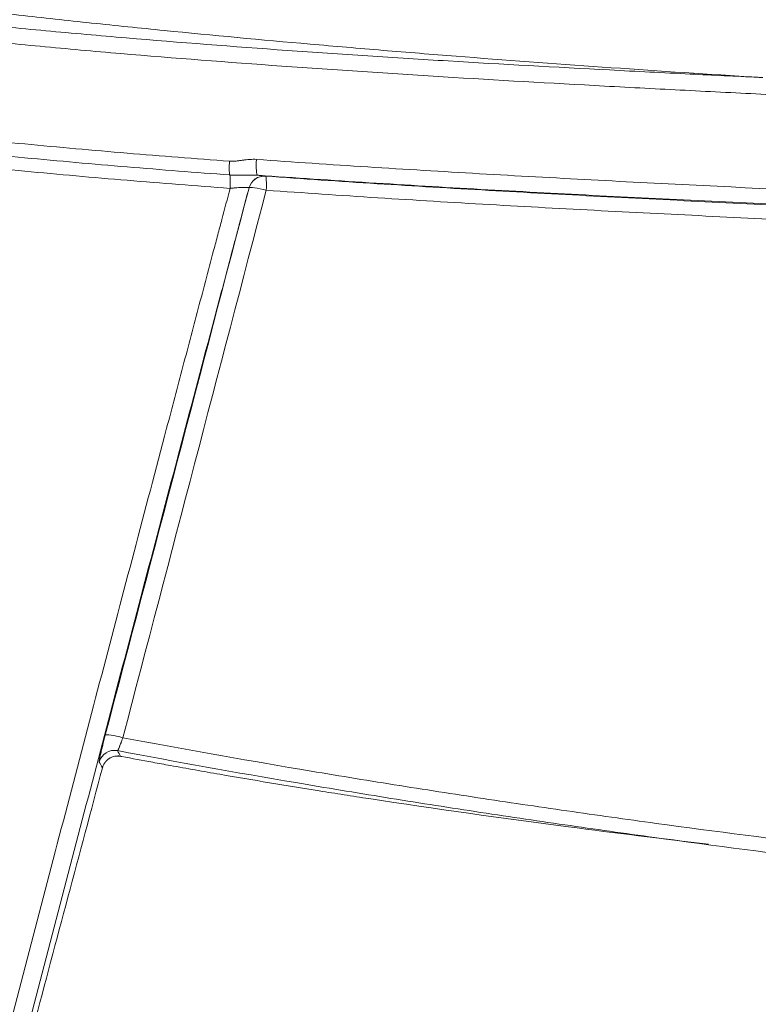
# Model space of a CAD drawing. Units: millimetres. Extents: x 242 to 1807, y 51 to 1868.
# Drawn here: x 1410 to 1457, y 1670 to 1733 of the extents above; entities that cross this region are included whole.
import ezdxf

# ---------------------------------------------------------------- set-up
doc = ezdxf.new("R2010")
doc.units = ezdxf.units.MM
doc.layers.add('1', color=7, linetype='Continuous', true_color=0xffffff)

msp = doc.modelspace()

# ---------------------------------------------------------------- linework, layer by layer
at = {"layer": '1', "color": 7, "linetype": 'Continuous', "lineweight": 13}
for centre, major_axis, ratio, start_param, end_param in [((1423.441, 1724.043), (0.074, 0.997), 0.161662, 1.573654, 2.628865), ((1425.151, 1724.16), (0.071, 0.997), 0.161272, 1.574128, 3.123907), ((1423.154, 1722.317), (-0.074, -0.997), 0.162017, 1.590778, 2.628832), ((1425.489, 1722.108), (-0.54, -0.842), 0.999329, 3.638307, 5.020609), ((1425.492, 1722.106), (-0.54, -0.842), 0.999329, 3.638308, 5.020605), ((1425.492, 1722.106), (-0.071, -0.997), 0.113879, 1.684905, 3.124024), ((1425.492, 1722.106), (-0.967, 0.254), 0.133303, 4.622046, 6.247964), ((1416.35, 1687.292), (-0.967, 0.254), 0.133428, 4.591105, 6.247964), ((1415.963, 1685.583), (-0.854, -0.52), 0.998836, 3.973981, 5.474234)]:
    msp.add_ellipse(centre, major_axis=major_axis, ratio=ratio, start_param=start_param, end_param=end_param, dxfattribs=at)
for points, knots in [([(1328.38, 1754.258), (1328.567, 1754.146), (1328.755, 1754.035), (1329.13, 1753.814), (1329.695, 1753.483), (1330.451, 1753.049), (1331.022, 1752.729), (1331.402, 1752.517), (1331.593, 1752.411), (1332.166, 1752.096), (1332.548, 1751.888), (1334.462, 1750.864), (1336.004, 1750.084), (1339.106, 1748.597), (1340.666, 1747.891), (1343.803, 1746.545), (1345.38, 1745.907), (1348.551, 1744.692), (1350.144, 1744.115), (1353.344, 1743.021), (1354.952, 1742.502), (1357.373, 1741.764), (1358.182, 1741.525), (1359.803, 1741.059), (1360.615, 1740.833), (1363.055, 1740.171), (1364.688, 1739.753), (1367.147, 1739.157), (1367.967, 1738.963), (1369.612, 1738.585), (1370.435, 1738.401), (1372.909, 1737.863), (1374.564, 1737.523), (1379.541, 1736.553), (1382.878, 1735.973), (1387.907, 1735.183), (1389.587, 1734.934), (1392.954, 1734.458), (1396.327, 1734.007), (1399.713, 1733.6), (1402.257, 1733.309), (1403.106, 1733.215), (1404.805, 1733.03), (1405.655, 1732.94), (1408.205, 1732.677), (1409.907, 1732.51), (1413.311, 1732.192), (1415.015, 1732.04), (1420.126, 1731.606), (1423.538, 1731.343), (1428.656, 1730.98), (1430.363, 1730.864), (1433.776, 1730.641), (1435.483, 1730.534), (1440.604, 1730.224), (1444.02, 1730.034), (1449.144, 1729.766), (1450.852, 1729.68), (1454.005, 1729.525), (1455.45, 1729.456), (1456.896, 1729.389)], [0, 0, 0, 0, 0.004836, 0.004836, 0.009673, 0.019345, 0.024182, 0.024182, 0.029018, 0.029018, 0.038691, 0.038691, 0.077381, 0.077381, 0.116072, 0.116072, 0.154763, 0.154763, 0.193454, 0.193454, 0.232144, 0.232144, 0.25149, 0.25149, 0.270835, 0.270835, 0.309526, 0.309526, 0.328871, 0.328871, 0.348216, 0.348216, 0.386907, 0.386907, 0.464288, 0.464288, 0.502979, 0.502979, 0.54167, 0.580361, 0.580361, 0.599706, 0.599706, 0.619051, 0.619051, 0.657742, 0.657742, 0.696433, 0.696433, 0.773814, 0.773814, 0.812505, 0.812505, 0.851196, 0.851196, 0.928577, 0.928577, 0.967268, 0.967268, 1, 1, 1, 1]), ([(1653.862, 1725.183), (1652.125, 1725.175), (1650.389, 1725.163), (1646.917, 1725.132), (1645.181, 1725.113), (1641.709, 1725.072), (1639.974, 1725.049), (1637.371, 1725.013), (1636.503, 1725.001), (1634.768, 1724.976), (1633.9, 1724.963), (1631.298, 1724.925), (1629.564, 1724.899), (1626.096, 1724.847), (1624.362, 1724.822), (1619.163, 1724.749), (1615.698, 1724.704), (1608.771, 1724.629), (1605.309, 1724.599), (1600.117, 1724.568), (1598.387, 1724.559), (1594.926, 1724.548), (1593.197, 1724.545), (1588.009, 1724.543), (1584.552, 1724.552), (1577.641, 1724.591), (1574.188, 1724.622), (1567.284, 1724.702), (1563.834, 1724.752), (1556.936, 1724.871), (1553.489, 1724.939), (1546.599, 1725.092), (1543.155, 1725.175), (1536.271, 1725.356), (1532.83, 1725.453), (1525.952, 1725.656), (1522.514, 1725.763), (1515.642, 1725.985), (1512.208, 1726.1), (1505.343, 1726.338), (1501.912, 1726.46), (1495.054, 1726.712), (1491.626, 1726.841), (1484.773, 1727.108), (1481.347, 1727.245), (1476.21, 1727.458), (1474.498, 1727.531), (1471.074, 1727.677), (1469.363, 1727.752), (1464.229, 1727.981), (1460.806, 1728.14), (1455.674, 1728.389), (1453.964, 1728.475), (1450.543, 1728.65), (1448.833, 1728.74), (1443.702, 1729.017), (1440.283, 1729.213), (1435.155, 1729.529), (1433.446, 1729.637), (1430.028, 1729.864), (1428.319, 1729.981), (1423.195, 1730.347), (1419.779, 1730.61), (1414.661, 1731.048), (1412.956, 1731.201), (1409.547, 1731.522), (1407.844, 1731.69), (1405.29, 1731.955), (1404.439, 1732.046), (1402.738, 1732.232), (1400.189, 1732.517), (1395.948, 1733.03), (1392.567, 1733.484), (1389.191, 1733.962), (1387.506, 1734.213), (1382.46, 1735.005), (1379.108, 1735.586), (1374.104, 1736.555), (1372.44, 1736.895), (1369.95, 1737.432), (1369.121, 1737.615), (1367.465, 1737.992), (1366.639, 1738.185), (1364.162, 1738.779), (1362.515, 1739.195), (1359.232, 1740.075), (1357.596, 1740.539), (1354.336, 1741.521), (1352.713, 1742.039), (1349.477, 1743.134), (1347.866, 1743.711), (1345.46, 1744.624), (1344.66, 1744.937), (1343.462, 1745.419), (1343.063, 1745.581), (1342.466, 1745.829), (1342.267, 1745.912), (1341.869, 1746.078), (1340.083, 1746.834), (1338.314, 1747.63), (1335.202, 1749.113), (1333.662, 1749.888), (1331.758, 1750.903), (1331.378, 1751.108), (1330.62, 1751.522), (1330.242, 1751.732), (1329.489, 1752.156), (1328.926, 1752.477), (1328.366, 1752.803), (1327.993, 1753.022), (1327.807, 1753.132), (1327.621, 1753.242)], [0, 0, 0, 0, 0.015625, 0.015625, 0.03125, 0.03125, 0.046875, 0.046875, 0.054688, 0.054688, 0.0625, 0.0625, 0.078125, 0.078125, 0.09375, 0.09375, 0.125, 0.125, 0.15625, 0.15625, 0.171875, 0.171875, 0.1875, 0.1875, 0.21875, 0.21875, 0.25, 0.25, 0.28125, 0.28125, 0.3125, 0.3125, 0.34375, 0.34375, 0.375, 0.375, 0.40625, 0.40625, 0.4375, 0.4375, 0.46875, 0.46875, 0.5, 0.5, 0.53125, 0.53125, 0.546875, 0.546875, 0.5625, 0.5625, 0.59375, 0.59375, 0.609375, 0.609375, 0.625, 0.625, 0.65625, 0.65625, 0.671875, 0.671875, 0.6875, 0.6875, 0.71875, 0.71875, 0.734375, 0.734375, 0.75, 0.75, 0.757812, 0.757812, 0.765625, 0.78125, 0.796875, 0.796875, 0.8125, 0.8125, 0.84375, 0.84375, 0.859375, 0.859375, 0.867187, 0.867187, 0.875, 0.875, 0.890625, 0.890625, 0.90625, 0.90625, 0.921875, 0.921875, 0.9375, 0.9375, 0.945312, 0.945312, 0.949219, 0.949219, 0.951172, 0.951172, 0.953125, 0.96875, 0.96875, 0.984375, 0.984375, 0.988281, 0.988281, 0.992188, 0.992188, 0.996094, 0.998047, 0.998047, 1, 1, 1, 1]), ([(1397.276, 1726.56), (1399.436, 1726.293), (1401.597, 1726.043), (1404.843, 1725.691), (1405.926, 1725.578), (1408.092, 1725.358), (1409.175, 1725.252), (1412.426, 1724.942), (1414.594, 1724.748), (1418.935, 1724.384), (1421.107, 1724.213), (1423.279, 1724.052)], [0, 0, 0, 0, 0.25, 0.25, 0.375, 0.375, 0.5, 0.5, 0.75, 0.75, 1, 1, 1, 1]), ([(1423.297, 1723.18), (1421.122, 1723.341), (1418.947, 1723.511), (1414.6, 1723.875), (1412.429, 1724.068), (1409.173, 1724.377), (1408.089, 1724.483), (1405.92, 1724.702), (1404.836, 1724.815), (1401.586, 1725.165), (1399.421, 1725.414), (1397.259, 1725.681)], [0, 0, 0, 0, 0.25, 0.25, 0.5, 0.5, 0.625, 0.625, 0.75, 0.75, 1, 1, 1, 1]), ([(1423.317, 1722.325), (1421.138, 1722.486), (1418.961, 1722.657), (1414.609, 1723.021), (1412.434, 1723.214), (1409.175, 1723.523), (1408.089, 1723.629), (1405.917, 1723.848), (1404.832, 1723.961), (1401.578, 1724.311), (1399.411, 1724.56), (1397.246, 1724.826)], [0, 0, 0, 0, 0.25, 0.25, 0.5, 0.5, 0.625, 0.625, 0.75, 0.75, 1, 1, 1, 1]), ([(1423.279, 1724.052), (1423.315, 1724.049), (1423.351, 1724.048), (1423.423, 1724.046), (1423.459, 1724.046), (1423.567, 1724.05), (1423.638, 1724.055), (1423.781, 1724.07), (1423.852, 1724.079), (1423.994, 1724.1), (1424.064, 1724.11), (1424.206, 1724.13), (1424.277, 1724.14), (1424.419, 1724.156), (1424.491, 1724.163), (1424.704, 1724.177), (1424.847, 1724.178), (1424.99, 1724.168)], [0, 0, 0, 0, 0.0625, 0.0625, 0.125, 0.125, 0.25, 0.25, 0.375, 0.375, 0.5, 0.5, 0.625, 0.625, 0.75, 0.75, 1, 1, 1, 1]), ([(1424.99, 1724.168), (1429.714, 1723.83), (1434.443, 1723.532), (1441.544, 1723.123), (1443.912, 1722.993), (1448.65, 1722.742), (1451.021, 1722.62), (1458.135, 1722.266), (1462.881, 1722.044), (1470.006, 1721.728), (1472.381, 1721.626), (1477.133, 1721.425), (1479.51, 1721.328), (1484.263, 1721.136), (1486.641, 1721.042), (1491.396, 1720.857), (1493.774, 1720.766), (1500.909, 1720.498), (1505.668, 1720.325), (1515.19, 1719.995), (1519.954, 1719.838), (1525.912, 1719.654), (1527.104, 1719.618), (1529.489, 1719.547), (1533.066, 1719.442), (1539.03, 1719.278), (1543.805, 1719.16), (1548.581, 1719.048), (1550.97, 1718.996), (1558.138, 1718.85), (1562.918, 1718.769), (1570.088, 1718.674), (1572.479, 1718.647), (1576.065, 1718.614), (1577.26, 1718.605), (1579.651, 1718.588), (1583.237, 1718.567), (1586.824, 1718.557), (1590.41, 1718.555), (1591.606, 1718.555), (1593.997, 1718.558), (1595.192, 1718.561), (1601.171, 1718.58), (1605.954, 1718.613), (1611.935, 1718.672), (1613.132, 1718.685), (1615.525, 1718.712), (1616.721, 1718.726), (1619.115, 1718.756), (1620.312, 1718.772), (1622.706, 1718.805), (1623.904, 1718.822), (1627.497, 1718.875), (1629.893, 1718.911), (1633.49, 1718.965), (1634.689, 1718.983), (1637.088, 1719.018), (1639.487, 1719.052), (1641.887, 1719.083), (1644.287, 1719.112), (1645.488, 1719.125), (1647.889, 1719.149), (1649.09, 1719.16), (1651.493, 1719.178), (1652.694, 1719.185), (1653.896, 1719.19)], [0, 0, 0, 0, 0.0625, 0.0625, 0.09375, 0.09375, 0.125, 0.125, 0.1875, 0.1875, 0.21875, 0.21875, 0.25, 0.25, 0.28125, 0.28125, 0.3125, 0.3125, 0.375, 0.375, 0.4375, 0.4375, 0.453125, 0.453125, 0.46875, 0.5, 0.53125, 0.53125, 0.5625, 0.5625, 0.625, 0.625, 0.65625, 0.65625, 0.671875, 0.671875, 0.6875, 0.71875, 0.71875, 0.734375, 0.734375, 0.75, 0.75, 0.8125, 0.8125, 0.828125, 0.828125, 0.84375, 0.84375, 0.859375, 0.859375, 0.875, 0.875, 0.90625, 0.90625, 0.921875, 0.921875, 0.9375, 0.953125, 0.953125, 0.96875, 0.96875, 0.984375, 0.984375, 1, 1, 1, 1]), ([(1425.077, 1723.163), (1425.003, 1723.168), (1424.93, 1723.171), (1424.783, 1723.172), (1424.709, 1723.171), (1424.562, 1723.168), (1424.489, 1723.165), (1424.342, 1723.161), (1424.268, 1723.159), (1424.12, 1723.156), (1424.046, 1723.156), (1423.897, 1723.156), (1423.823, 1723.156), (1423.71, 1723.159), (1423.673, 1723.16), (1423.598, 1723.163), (1423.56, 1723.164), (1423.447, 1723.17), (1423.372, 1723.174), (1423.297, 1723.18)], [0, 0, 0, 0, 0.125, 0.125, 0.25, 0.25, 0.375, 0.375, 0.5, 0.5, 0.625, 0.625, 0.75, 0.75, 0.8125, 0.8125, 0.875, 0.875, 1, 1, 1, 1]), ([(1653.903, 1718.33), (1652.702, 1718.326), (1651.501, 1718.32), (1649.099, 1718.306), (1647.898, 1718.298), (1645.498, 1718.279), (1644.298, 1718.269), (1641.898, 1718.247), (1639.499, 1718.223), (1637.101, 1718.198), (1634.703, 1718.171), (1633.504, 1718.158), (1629.908, 1718.117), (1627.512, 1718.089), (1623.92, 1718.05), (1622.723, 1718.037), (1620.329, 1718.013), (1619.133, 1718.001), (1616.74, 1717.979), (1615.543, 1717.968), (1613.151, 1717.949), (1611.955, 1717.939), (1605.975, 1717.897), (1601.193, 1717.874), (1595.217, 1717.864), (1594.022, 1717.863), (1591.631, 1717.862), (1590.436, 1717.863), (1586.851, 1717.868), (1584.461, 1717.876), (1580.876, 1717.894), (1579.681, 1717.901), (1577.291, 1717.917), (1576.096, 1717.927), (1572.511, 1717.958), (1570.122, 1717.984), (1562.954, 1718.071), (1558.176, 1718.146), (1551.011, 1718.279), (1548.623, 1718.326), (1543.849, 1718.428), (1539.076, 1718.536), (1534.306, 1718.656), (1530.73, 1718.75), (1529.538, 1718.782), (1527.155, 1718.847), (1525.964, 1718.88), (1520.007, 1719.049), (1515.245, 1719.194), (1505.726, 1719.499), (1500.969, 1719.659), (1493.836, 1719.907), (1491.459, 1719.992), (1486.706, 1720.163), (1484.329, 1720.249), (1479.577, 1720.427), (1477.202, 1720.518), (1472.451, 1720.704), (1470.076, 1720.8), (1462.954, 1721.096), (1458.209, 1721.305), (1451.097, 1721.644), (1448.728, 1721.761), (1443.991, 1722.005), (1441.624, 1722.131), (1434.526, 1722.532), (1429.799, 1722.826), (1425.077, 1723.163)], [0, 0, 0, 0, 0.015625, 0.015625, 0.03125, 0.03125, 0.046875, 0.046875, 0.0625, 0.078125, 0.078125, 0.09375, 0.09375, 0.125, 0.125, 0.140625, 0.140625, 0.15625, 0.15625, 0.171875, 0.171875, 0.1875, 0.1875, 0.25, 0.25, 0.265625, 0.265625, 0.28125, 0.28125, 0.3125, 0.3125, 0.328125, 0.328125, 0.34375, 0.34375, 0.375, 0.375, 0.4375, 0.4375, 0.46875, 0.46875, 0.5, 0.53125, 0.53125, 0.546875, 0.546875, 0.5625, 0.5625, 0.625, 0.625, 0.6875, 0.6875, 0.71875, 0.71875, 0.75, 0.75, 0.78125, 0.78125, 0.8125, 0.8125, 0.875, 0.875, 0.90625, 0.90625, 0.9375, 0.9375, 1, 1, 1, 1]), ([(1425.077, 1723.163), (1425.096, 1723.161), (1425.114, 1723.159), (1425.15, 1723.156), (1425.201, 1723.151), (1425.248, 1723.146), (1425.335, 1723.137), (1425.385, 1723.132), (1425.437, 1723.126), (1425.447, 1723.124), (1425.465, 1723.122), (1425.491, 1723.119), (1425.511, 1723.116), (1425.545, 1723.11), (1425.558, 1723.107), (1425.562, 1723.105)], [0, 0, 0, 0, 0.0625, 0.0625, 0.125, 0.25, 0.25, 0.5, 0.5, 0.5625, 0.5625, 0.625, 0.75, 0.75, 1, 1, 1, 1]), ([(1391.352, 1599.185), (1391.371, 1599.26), (1391.39, 1599.335), (1391.428, 1599.486), (1391.484, 1599.711), (1391.616, 1600.238), (1391.881, 1601.294), (1392.11, 1602.203), (1392.568, 1604.025), (1392.876, 1605.244), (1393.804, 1608.918), (1394.43, 1611.386), (1395.692, 1616.351), (1396.329, 1618.848), (1397.611, 1623.865), (1398.257, 1626.387), (1400.207, 1633.979), (1401.523, 1639.08), (1403.513, 1646.775), (1404.18, 1649.348), (1405.184, 1653.217), (1405.687, 1655.154), (1406.191, 1657.094), (1406.528, 1658.388), (1406.696, 1659.036), (1408.213, 1664.866), (1409.568, 1670.059), (1412.289, 1680.462), (1413.654, 1685.673), (1416.396, 1696.111), (1417.772, 1701.339), (1419.499, 1707.885), (1419.845, 1709.195), (1420.537, 1711.817), (1420.883, 1713.128), (1421.404, 1715.096), (1421.577, 1715.753), (1421.925, 1717.066), (1422.099, 1717.722), (1422.36, 1718.708), (1422.447, 1719.037), (1422.621, 1719.694), (1422.708, 1720.023), (1422.969, 1721.009), (1423.143, 1721.667), (1423.317, 1722.325)], [0, 0, 0, 0, 0.001953, 0.001953, 0.003906, 0.007812, 0.015625, 0.03125, 0.03125, 0.0625, 0.0625, 0.125, 0.125, 0.1875, 0.1875, 0.25, 0.25, 0.375, 0.375, 0.4375, 0.4375, 0.46875, 0.484375, 0.484375, 0.5, 0.5, 0.625, 0.625, 0.75, 0.75, 0.875, 0.875, 0.90625, 0.90625, 0.9375, 0.9375, 0.953125, 0.953125, 0.96875, 0.96875, 0.976562, 0.976562, 0.984375, 0.984375, 1, 1, 1, 1]), ([(1424.523, 1722.366), (1424.348, 1721.709), (1424.174, 1721.052), (1423.912, 1720.067), (1423.825, 1719.738), (1423.651, 1719.081), (1423.564, 1718.753), (1423.129, 1717.111), (1422.782, 1715.799), (1421.741, 1711.865), (1421.049, 1709.246), (1418.977, 1701.395), (1417.601, 1696.171), (1414.86, 1685.74), (1413.494, 1680.533), (1410.772, 1670.137), (1409.417, 1664.948), (1407.899, 1659.122), (1407.73, 1658.475), (1407.393, 1657.181), (1406.888, 1655.242), (1405.714, 1650.726), (1404.713, 1646.869), (1402.72, 1639.179), (1401.403, 1634.082), (1399.451, 1626.494), (1398.804, 1623.975), (1397.52, 1618.96), (1396.883, 1616.465), (1395.62, 1611.503), (1394.994, 1609.036), (1394.067, 1605.365), (1393.76, 1604.146), (1393.302, 1602.325), (1393.15, 1601.72), (1392.923, 1600.814), (1392.81, 1600.361), (1392.678, 1599.834), (1392.622, 1599.609), (1392.584, 1599.459), (1392.565, 1599.383), (1392.547, 1599.308)], [0, 0, 0, 0, 0.015625, 0.015625, 0.023437, 0.023437, 0.03125, 0.03125, 0.0625, 0.0625, 0.125, 0.125, 0.25, 0.25, 0.375, 0.375, 0.5, 0.5, 0.515625, 0.515625, 0.53125, 0.5625, 0.625, 0.625, 0.75, 0.75, 0.8125, 0.8125, 0.875, 0.875, 0.9375, 0.9375, 0.96875, 0.96875, 0.984375, 0.984375, 0.992187, 0.996094, 0.998047, 0.998047, 1, 1, 1, 1]), ([(1424.523, 1722.366), (1424.522, 1722.372), (1424.512, 1722.377), (1424.486, 1722.382), (1424.475, 1722.384), (1424.456, 1722.386), (1424.449, 1722.387), (1424.434, 1722.388), (1424.426, 1722.388), (1424.385, 1722.39), (1424.344, 1722.391), (1424.285, 1722.391), (1424.273, 1722.39), (1424.247, 1722.39), (1424.209, 1722.389), (1424.14, 1722.387), (1424.079, 1722.384), (1424.032, 1722.382), (1424.016, 1722.381), (1423.984, 1722.379), (1423.968, 1722.379), (1423.886, 1722.374), (1423.817, 1722.369), (1423.729, 1722.362), (1423.711, 1722.361), (1423.675, 1722.358), (1423.657, 1722.357), (1423.604, 1722.352), (1423.568, 1722.349), (1423.46, 1722.339), (1423.389, 1722.332), (1423.317, 1722.325)], [0, 0, 0, 0, 0.125, 0.125, 0.1875, 0.1875, 0.21875, 0.21875, 0.25, 0.25, 0.375, 0.375, 0.40625, 0.40625, 0.4375, 0.5, 0.5625, 0.5625, 0.59375, 0.59375, 0.625, 0.625, 0.75, 0.75, 0.78125, 0.78125, 0.8125, 0.8125, 0.875, 0.875, 1, 1, 1, 1]), ([(1653.773, 1717.247), (1644.239, 1717.2), (1634.709, 1717.07), (1623.988, 1716.953), (1622.797, 1716.94), (1620.415, 1716.916), (1619.224, 1716.904), (1615.651, 1716.872), (1608.504, 1716.814), (1601.359, 1716.783), (1591.831, 1716.77), (1587.068, 1716.779), (1581.114, 1716.812), (1579.924, 1716.819), (1577.543, 1716.837), (1576.352, 1716.847), (1572.781, 1716.88), (1570.4, 1716.906), (1558.499, 1717.058), (1548.982, 1717.243), (1534.714, 1717.593), (1529.958, 1717.722), (1522.827, 1717.93), (1520.45, 1718.002), (1515.698, 1718.15), (1508.57, 1718.379), (1501.446, 1718.625), (1494.324, 1718.881), (1491.951, 1718.967), (1487.204, 1719.143), (1484.832, 1719.232), (1472.97, 1719.689), (1463.487, 1720.084), (1451.642, 1720.663), (1449.274, 1720.782), (1444.539, 1721.032), (1442.171, 1721.161), (1435.072, 1721.569), (1430.341, 1721.869), (1425.613, 1722.211)], [0, 0, 0, 0, 0.125, 0.125, 0.140625, 0.140625, 0.15625, 0.15625, 0.1875, 0.25, 0.25, 0.3125, 0.3125, 0.328125, 0.328125, 0.34375, 0.34375, 0.375, 0.375, 0.5, 0.5, 0.5625, 0.5625, 0.59375, 0.59375, 0.625, 0.6875, 0.6875, 0.71875, 0.71875, 0.75, 0.75, 0.875, 0.875, 0.90625, 0.90625, 0.9375, 0.9375, 1, 1, 1, 1]), ([(1414.997, 1685.842), (1414.997, 1685.843), (1414.996, 1685.845), (1414.995, 1685.85), (1414.995, 1685.853), (1414.995, 1685.864), (1414.995, 1685.874), (1414.999, 1685.911), (1415.004, 1685.946), (1415.014, 1686.001), (1415.016, 1686.012), (1415.021, 1686.037), (1415.028, 1686.075), (1415.037, 1686.118), (1415.056, 1686.21), (1415.071, 1686.279), (1415.093, 1686.376), (1415.098, 1686.396), (1415.107, 1686.437), (1415.121, 1686.499), (1415.137, 1686.565), (1415.169, 1686.701), (1415.193, 1686.797), (1415.224, 1686.925), (1415.231, 1686.951), (1415.244, 1687.003), (1415.251, 1687.029), (1415.27, 1687.108), (1415.284, 1687.162), (1415.326, 1687.325), (1415.355, 1687.436), (1415.385, 1687.551)], [0, 0, 0, 0, 0.03125, 0.03125, 0.0625, 0.0625, 0.125, 0.125, 0.25, 0.25, 0.28125, 0.28125, 0.3125, 0.375, 0.375, 0.5, 0.5, 0.53125, 0.53125, 0.5625, 0.625, 0.625, 0.75, 0.75, 0.78125, 0.78125, 0.8125, 0.8125, 0.875, 0.875, 1, 1, 1, 1]), ([(1416.501, 1687.39), (1416.481, 1687.333), (1416.461, 1687.278), (1416.431, 1687.198), (1416.421, 1687.172), (1416.407, 1687.133), (1416.402, 1687.12), (1416.392, 1687.094), (1416.388, 1687.082), (1416.364, 1687.019), (1416.345, 1686.973), (1416.319, 1686.907), (1416.311, 1686.886), (1416.298, 1686.855), (1416.294, 1686.845), (1416.286, 1686.825), (1416.282, 1686.816), (1416.262, 1686.769), (1416.248, 1686.736), (1416.228, 1686.692), (1416.222, 1686.678), (1416.21, 1686.653), (1416.204, 1686.642), (1416.188, 1686.61), (1416.179, 1686.595), (1416.168, 1686.578), (1416.164, 1686.573), (1416.158, 1686.567), (1416.156, 1686.565), (1416.154, 1686.564)], [0, 0, 0, 0, 0.125, 0.125, 0.1875, 0.1875, 0.21875, 0.21875, 0.25, 0.25, 0.375, 0.375, 0.4375, 0.4375, 0.46875, 0.46875, 0.5, 0.5, 0.625, 0.625, 0.6875, 0.6875, 0.75, 0.75, 0.875, 0.875, 0.9375, 0.9375, 1, 1, 1, 1]), ([(1416.501, 1687.39), (1420.246, 1686.684), (1423.999, 1686.017), (1429.639, 1685.065), (1431.521, 1684.756), (1435.288, 1684.154), (1437.173, 1683.86), (1440.947, 1683.288), (1442.835, 1683.008), (1446.613, 1682.464), (1448.504, 1682.199), (1454.18, 1681.424), (1457.968, 1680.935), (1461.762, 1680.474)], [0, 0, 0, 0, 0.25, 0.25, 0.375, 0.375, 0.5, 0.5, 0.625, 0.625, 0.75, 0.75, 1, 1, 1, 1])]:
    msp.add_open_spline(points, degree=3, knots=knots, dxfattribs=at)
at = {"layer": '1', "color": 7, "linetype": 'Continuous', "lineweight": 18}
for points, knots in [([(1457.174, 1729.374), (1456.872, 1729.392), (1456.569, 1729.411), (1450.067, 1729.816), (1443.872, 1730.246), (1436.136, 1730.852), (1434.589, 1730.977), (1431.496, 1731.234), (1429.95, 1731.366), (1425.313, 1731.774), (1422.224, 1732.062), (1417.593, 1732.522), (1416.05, 1732.68), (1412.964, 1733.006), (1411.422, 1733.174), (1409.11, 1733.435), (1408.34, 1733.523), (1406.8, 1733.702), (1404.49, 1733.975), (1402.185, 1734.261), (1397.578, 1734.854), (1394.513, 1735.276), (1389.928, 1735.955), (1388.402, 1736.19), (1385.354, 1736.676), (1383.832, 1736.928), (1380.793, 1737.453), (1379.276, 1737.726), (1376.248, 1738.294), (1374.737, 1738.59), (1372.475, 1739.052), (1371.722, 1739.21), (1370.218, 1739.531), (1369.466, 1739.695), (1367.965, 1740.03), (1367.215, 1740.201), (1365.718, 1740.551), (1364.97, 1740.731), (1362.731, 1741.286), (1361.244, 1741.679), (1359.022, 1742.314), (1358.283, 1742.533), (1356.809, 1742.987), (1356.073, 1743.222), (1353.871, 1743.95), (1352.409, 1744.467), (1350.227, 1745.289), (1349.502, 1745.57), (1348.597, 1745.933), (1348.416, 1746.005), (1348.055, 1746.152), (1347.513, 1746.373), (1346.974, 1746.599), (1345.182, 1747.359), (1343.762, 1747.995), (1340.953, 1749.323), (1339.562, 1750.016), (1337.01, 1751.353), (1335.845, 1751.989), (1334.69, 1752.646)], [0, 0, 0, 0, 0.007209, 0.007209, 0.155083, 0.155083, 0.192052, 0.192052, 0.22902, 0.22902, 0.302957, 0.302957, 0.339926, 0.339926, 0.376895, 0.376895, 0.395379, 0.395379, 0.413863, 0.450832, 0.450832, 0.524769, 0.524769, 0.561738, 0.561738, 0.598706, 0.598706, 0.635675, 0.635675, 0.672643, 0.672643, 0.691128, 0.691128, 0.709612, 0.709612, 0.728096, 0.728096, 0.74658, 0.74658, 0.783549, 0.783549, 0.802033, 0.802033, 0.820518, 0.820518, 0.857486, 0.857486, 0.87597, 0.87597, 0.880591, 0.880591, 0.885213, 0.894455, 0.894455, 0.931423, 0.931423, 0.968392, 0.968392, 1, 1, 1, 1]), ([(1425.566, 1723.103), (1430.294, 1722.764), (1435.025, 1722.468), (1442.125, 1722.065), (1444.492, 1721.937), (1449.228, 1721.691), (1451.597, 1721.572), (1463.442, 1721.001), (1472.925, 1720.609), (1484.788, 1720.157), (1487.161, 1720.068), (1491.907, 1719.894), (1494.281, 1719.808), (1501.403, 1719.554), (1506.153, 1719.39), (1513.28, 1719.157), (1515.656, 1719.081), (1520.408, 1718.933), (1522.785, 1718.861), (1529.917, 1718.654), (1534.672, 1718.525), (1548.942, 1718.176), (1558.459, 1717.99), (1570.361, 1717.836), (1572.741, 1717.81), (1576.313, 1717.776), (1577.503, 1717.766), (1579.884, 1717.748), (1581.075, 1717.74), (1587.029, 1717.706), (1591.793, 1717.697), (1601.32, 1717.706), (1606.085, 1717.725), (1613.231, 1717.771), (1615.613, 1717.789), (1619.187, 1717.82), (1620.378, 1717.831), (1622.76, 1717.853), (1623.951, 1717.865), (1634.672, 1717.977), (1644.203, 1718.1), (1653.738, 1718.14)], [0, 0, 0, 0, 0.0625, 0.0625, 0.09375, 0.09375, 0.125, 0.125, 0.25, 0.25, 0.28125, 0.28125, 0.3125, 0.3125, 0.375, 0.375, 0.40625, 0.40625, 0.4375, 0.4375, 0.5, 0.5, 0.625, 0.625, 0.65625, 0.65625, 0.671875, 0.671875, 0.6875, 0.6875, 0.75, 0.75, 0.8125, 0.8125, 0.84375, 0.84375, 0.859375, 0.859375, 0.875, 0.875, 1, 1, 1, 1]), ([(1461.762, 1679.558), (1457.938, 1680.024), (1454.12, 1680.519), (1448.401, 1681.303), (1446.495, 1681.571), (1442.688, 1682.123), (1440.785, 1682.405), (1436.982, 1682.985), (1435.083, 1683.283), (1431.287, 1683.893), (1429.391, 1684.207), (1423.708, 1685.172), (1419.927, 1685.849), (1416.154, 1686.564)], [0, 0, 0, 0, 0.25, 0.25, 0.375, 0.375, 0.5, 0.5, 0.625, 0.625, 0.75, 0.75, 1, 1, 1, 1]), ([(1416.356, 1686.206), (1416.294, 1686.217), (1416.232, 1686.223), (1416.14, 1686.223), (1416.108, 1686.221), (1416.062, 1686.217), (1416.046, 1686.215), (1416.015, 1686.211), (1416, 1686.208), (1415.923, 1686.193), (1415.863, 1686.176), (1415.777, 1686.142), (1415.748, 1686.129), (1415.706, 1686.108), (1415.693, 1686.1), (1415.665, 1686.085), (1415.652, 1686.077), (1415.586, 1686.035), (1415.537, 1685.997), (1415.48, 1685.944), (1415.468, 1685.933), (1415.446, 1685.911), (1415.436, 1685.899), (1415.404, 1685.864), (1415.385, 1685.839), (1415.329, 1685.764), (1415.297, 1685.711), (1415.256, 1685.626), (1415.244, 1685.597), (1415.222, 1685.537), (1415.212, 1685.507), (1415.204, 1685.477)], [0, 0, 0, 0, 0.125, 0.125, 0.1875, 0.1875, 0.21875, 0.21875, 0.25, 0.25, 0.375, 0.375, 0.4375, 0.4375, 0.46875, 0.46875, 0.5, 0.5, 0.625, 0.625, 0.65625, 0.65625, 0.6875, 0.6875, 0.75, 0.75, 0.875, 0.875, 0.9375, 0.9375, 1, 1, 1, 1]), ([(1416.43, 1686.192), (1417.085, 1686.069), (1418.116, 1685.876), (1419.148, 1685.688), (1419.523, 1685.62)], [0, 0, 0, 0, 0.635808, 1, 1, 1, 1]), ([(1419.523, 1685.62), (1420.048, 1685.525), (1420.572, 1685.431), (1421.621, 1685.244), (1422.146, 1685.152), (1423.722, 1684.878), (1425.824, 1684.52), (1427.93, 1684.176), (1429.511, 1683.923), (1430.038, 1683.84), (1431.093, 1683.674), (1431.62, 1683.593), (1436.368, 1682.864), (1440.595, 1682.268), (1447.791, 1681.332), (1450.756, 1680.967), (1453.724, 1680.621)], [0, 0, 0, 0, 0.046301, 0.046301, 0.092601, 0.092601, 0.185202, 0.277804, 0.277804, 0.324104, 0.324104, 0.370405, 0.370405, 0.740809, 0.740809, 1, 1, 1, 1])]:
    msp.add_open_spline(points, degree=3, knots=knots, dxfattribs=at)
at = {"layer": '1', "color": 7, "linetype": 'Continuous', "lineweight": 13}
for points in [[(1425.562, 1723.105), (1425.563, 1723.104), (1425.564, 1723.104), (1425.566, 1723.103)], [(1415.385, 1687.551), (1418.432, 1699.155), (1421.479, 1710.76), (1424.527, 1722.364)], [(1425.613, 1722.211), (1422.577, 1710.604), (1419.539, 1698.997), (1416.501, 1687.39)], [(1424.527, 1722.364), (1424.526, 1722.365), (1424.524, 1722.366), (1424.523, 1722.366)], [(1416.154, 1686.564), (1416.222, 1686.45), (1416.289, 1686.33), (1416.356, 1686.206)], [(1415.204, 1685.477), (1415.137, 1685.603), (1415.068, 1685.726), (1414.997, 1685.842)]]:
    msp.add_open_spline(points, degree=3, dxfattribs=at)
at = {"layer": '1', "color": 7, "linetype": 'Continuous', "lineweight": 18}
for points in [[(1416.191, 1686.237), (1416.27, 1686.222), (1416.35, 1686.207), (1416.43, 1686.192)], [(1410.813, 1669.004), (1412.276, 1674.495), (1413.74, 1679.986), (1415.204, 1685.477)]]:
    msp.add_open_spline(points, degree=3, dxfattribs=at)

doc.saveas('drawing.dxf')
